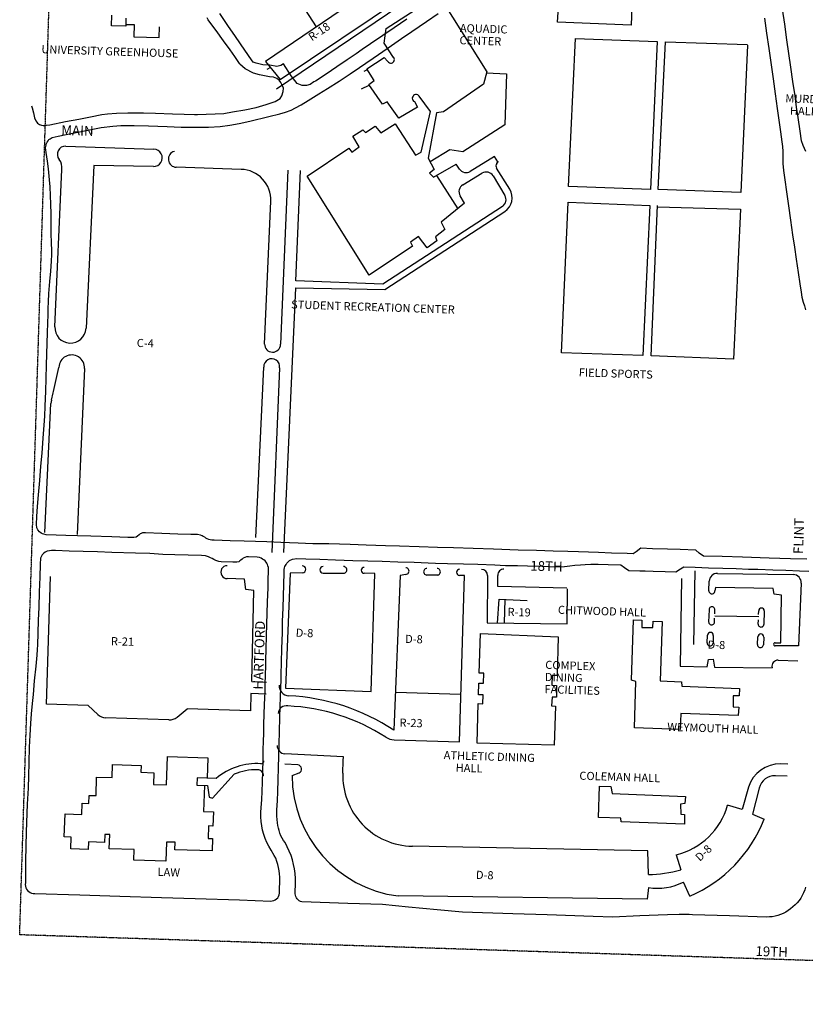
# Model space of a CAD drawing. Extents: x 805716 to 1882631, y 7205944 to 14555182.
# Drawn here: x 936889 to 938826, y 7273443 to 7275869 of the extents above; entities that cross this region are included whole.
import ezdxf
from ezdxf.enums import TextEntityAlignment as Align

# ---------------------------------------------------------------- set-up
doc = ezdxf.new("R2010")
doc.units = 0
doc.linetypes.add('HIDDEN', pattern=[0.375, 0.25, -0.125])
doc.layers.get('0').update_dxf_attribs({"linetype": 'CONTINUOUS'})
for name, color, linetype in [('1', 7, 'CONTINUOUS'), ('2', 7, 'CONTINUOUS'), ('6', 7, 'CONTINUOUS')]:
    doc.layers.add(name, color=color, linetype=linetype)
doc.styles.add('MONOTXT', font='MONOTXT', dxfattribs={"height": 0.2})
doc.styles.add('ROMANC', font='ROMANC', dxfattribs={"height": 0.2})

msp = doc.modelspace()

# ---------------------------------------------------------------- linework, layer by layer
at = {"color": 7, "linetype": 'CONTINUOUS'}
for p, q in [((937620.552, 7275851.883), (937419.114, 7276165.837)), ((937531.238, 7275722.01), (938068.748, 7276083.501)), ((938059.638, 7276061.583), (937522.65, 7275698.459)), ((937829.343, 7275993.959), (937495.364, 7275766.697)), ((937792.21, 7275847.478), (937901.33, 7275917.803)), ((937934.12, 7275910.744), (938040.314, 7275741.039)), ((937115.878, 7275854.244), (937116.727, 7275880.631)), ((937151.297, 7275872.914), (937150.66, 7275853.125)), ((937150.66, 7275853.125), (937115.878, 7275854.244)), ((937150.814, 7275857.915), (937171.634, 7275857.245)), ((937171.634, 7275857.245), (937170.681, 7275827.621)), ((937233.051, 7275825.613), (937233.889, 7275851.621)), ((937788.054, 7275811.593), (937792.21, 7275847.478)), ((937170.681, 7275827.621), (937233.051, 7275825.613)), ((937810.941, 7275776.638), (937788.054, 7275811.593)), ((937495.364, 7275766.697), (937531.238, 7275722.01)), ((937744.59, 7275748.159), (937787.514, 7275776.192)), ((937787.514, 7275776.192), (937796.8, 7275766.288)), ((937796.8, 7275766.288), (937798.541, 7275764.431)), ((937798.541, 7275764.431), (937800.902, 7275763.154)), ((937805.68, 7275762.4), (937808.117, 7275763.522)), ((937808.117, 7275763.522), (937809.955, 7275764.664)), ((937809.955, 7275764.664), (937811.812, 7275766.405)), ((937811.521, 7275776.019), (937810.941, 7275776.638)), ((937812.643, 7275773.582), (937811.521, 7275776.019)), ((937811.812, 7275766.405), (937812.489, 7275768.784)), ((937812.489, 7275768.784), (937813.166, 7275771.164)), ((937813.166, 7275771.164), (937812.643, 7275773.582)), ((937507.656, 7275751.385), (937498.833, 7275746.613)), ((937745.813, 7275746.232), (937737.181, 7275741.794)), ((937762.872, 7275719.355), (937744.59, 7275748.159)), ((937800.902, 7275763.154), (937803.281, 7275762.477)), ((937803.281, 7275762.477), (937805.68, 7275762.4)), ((938040.314, 7275741.039), (938032.733, 7275710.667)), ((937749.951, 7275709.566), (937762.872, 7275719.355)), ((938039.722, 7275738.67), (938089.373, 7275735.858)), ((938089.373, 7275735.858), (938084.718, 7275609.942)), ((937732.193, 7275698.732), (937750.901, 7275708.222)), ((937783.827, 7275661.651), (937749.951, 7275709.566)), ((938032.733, 7275710.667), (937933.885, 7275642.413)), ((937794.795, 7275666.701), (937783.827, 7275661.651)), ((937823.524, 7275626.756), (937794.795, 7275666.701)), ((937857.606, 7275678.486), (937856.93, 7275676.106)), ((937856.93, 7275676.106), (937857.433, 7275673.089)), ((937857.433, 7275673.089), (937858.574, 7275671.251)), ((937858.883, 7275680.846), (937857.606, 7275678.486)), ((937858.574, 7275671.251), (937860.296, 7275668.794)), ((937860.14, 7275682.606), (937858.883, 7275680.846)), ((937862.597, 7275684.328), (937860.14, 7275682.606)), ((937860.296, 7275668.794), (937862.056, 7275667.537)), ((937862.056, 7275667.537), (937870.027, 7275654.074)), ((937865.015, 7275684.851), (937862.597, 7275684.328)), ((937867.433, 7275685.373), (937865.015, 7275684.851)), ((937870.412, 7275684.677), (937867.433, 7275685.373)), ((937872.153, 7275682.82), (937870.412, 7275684.677)), ((937873.895, 7275680.963), (937872.153, 7275682.82)), ((937901.502, 7275643.455), (937873.895, 7275680.963)), ((937870.027, 7275654.074), (937823.524, 7275626.756)), ((937879.068, 7275543.325), (937901.502, 7275643.455)), ((937933.885, 7275642.413), (937916.997, 7275639.955)), ((937916.997, 7275639.955), (937895.996, 7275528.373)), ((937710.437, 7275582.372), (937734.966, 7275598.391)), ((937734.966, 7275598.391), (937741.949, 7275591.562)), ((937741.949, 7275591.562), (937765.859, 7275607.001)), ((937765.859, 7275607.001), (937779.13, 7275590.365)), ((937779.13, 7275590.365), (937814.665, 7275612.634)), ((937814.665, 7275612.634), (937865.024, 7275535.973)), ((938084.718, 7275609.942), (937981.731, 7275543.622)), ((937726.399, 7275556.045), (937710.437, 7275582.372)), ((937002.884, 7275557.729), (937220.263, 7275550.134)), ((937598.012, 7275483.938), (937700.477, 7275552.677)), ((937700.477, 7275552.677), (937707.964, 7275542.831)), ((937707.964, 7275542.831), (937726.399, 7275556.045)), ((937949.483, 7275548.862), (937901.095, 7275519.008)), ((937981.731, 7275543.622), (937949.483, 7275548.862)), ((937865.024, 7275535.973), (937879.068, 7275543.325)), ((937895.996, 7275528.373), (937911.299, 7275500.266)), ((938059.401, 7275532.117), (937999.935, 7275495.598)), ((938067.991, 7275519.234), (938059.401, 7275532.117)), ((936976.139, 7275112.557), (936993.025, 7275499.908)), ((937072.345, 7275509.867), (937052.887, 7275108.833)), ((937218.775, 7275507.554), (937072.345, 7275509.867)), ((937435.479, 7275500.577), (937275.202, 7275505.737)), ((937550.462, 7275498.977), (937532.44, 7275069.434)), ((937569.901, 7275226.109), (937581.046, 7275497.691)), ((937911.299, 7275500.266), (937899.596, 7275491.038)), ((937908.883, 7275481.134), (937964.816, 7275513.119)), ((937973.022, 7275501.26), (937964.816, 7275513.119)), ((938097.125, 7275451.513), (938064.593, 7275503.888)), ((938064.95, 7275514.976), (938067.991, 7275519.234)), ((937751.044, 7275240.088), (937598.012, 7275483.938)), ((937899.596, 7275491.038), (937908.883, 7275481.134)), ((937916.833, 7275485.68), (937969.417, 7275403.546)), ((937981.699, 7275462.719), (938028.633, 7275491.19)), ((938056.132, 7275484.419), (938085.243, 7275436.15)), ((938097.631, 7275451.645), (938094.749, 7275455.339)), ((937986.072, 7275417.051), (937974.998, 7275435.202)), ((937492.841, 7275070.108), (937507.997, 7275422.392)), ((938079.026, 7275409.059), (937784.532, 7275217.399)), ((937986.072, 7275417.051), (937928.118, 7275370.057)), ((937789.523, 7275204.631), (938084.963, 7275396.881)), ((937937.153, 7275352.357), (937914.347, 7275333.882)), ((937928.118, 7275370.057), (937937.153, 7275352.357)), ((937872.369, 7275335.233), (937852.696, 7275320.859)), ((937893.669, 7275306.933), (937872.369, 7275335.233)), ((937914.347, 7275333.882), (937917.636, 7275324.171)), ((937857.185, 7275311.109), (937751.044, 7275240.088)), ((937852.696, 7275320.859), (937857.185, 7275311.109)), ((937917.636, 7275324.171), (937893.669, 7275306.933)), ((937540.52, 7274555.908), (937569.941, 7275208.699)), ((937784.532, 7275217.399), (937569.901, 7275226.109)), ((937569.941, 7275208.699), (937789.523, 7275204.631)), ((936972.803, 7274952.982), (936985.978, 7275012.589)), ((937471.476, 7274592.949), (937491.007, 7275013.138)), ((937529.932, 7275011.477), (937510.516, 7274556.274)), ((937049.062, 7275009.819), (937031.091, 7274600.523)), ((936967.456, 7274931.498), (936972.106, 7274950.003)), ((936972.106, 7274950.003), (936972.803, 7274952.982)), ((936951.36, 7274605.167), (936966.293, 7274923.62)), ((937555.689, 7274504.993), (937544.177, 7274222.017)), ((937586.237, 7274505.958), (937555.689, 7274504.993)), ((937637.615, 7274505.066), (937687.619, 7274504.957)), ((937764.574, 7274504.271), (937738.188, 7274505.121)), ((937755.21, 7274213.422), (937764.574, 7274504.271)), ((937840.754, 7274502.419), (937827.464, 7274499.845)), ((938550.757, 7274329.483), (938554.189, 7274510.666)), ((938609.101, 7274504.684), (938795.891, 7274501.695)), ((936955.334, 7274182.404), (936965.472, 7274497.292)), ((937443.568, 7274490.594), (937400.99, 7274491.965)), ((937446.355, 7274465.291), (937443.568, 7274490.594)), ((937827.464, 7274499.845), (937811.567, 7274117.959)), ((937918.081, 7274500.529), (937892.927, 7274500.739)), ((937985.937, 7274499.546), (937973.343, 7274499.951)), ((937973.35, 7274089.939), (937985.937, 7274499.546)), ((938042.286, 7274499.49), (938041.599, 7274382.494)), ((938067.902, 7274472.294), (938067.617, 7274499.88)), ((938520.385, 7274492.34), (938517.216, 7274275.934)), ((938588.045, 7274462.152), (938588.791, 7274485.331)), ((938815.552, 7274480.823), (938808.778, 7274325.978)), ((937466.686, 7274462.835), (937446.355, 7274465.291)), ((937461.265, 7274238.494), (937466.686, 7274462.835)), ((938237.653, 7274468.03), (938067.902, 7274472.294)), ((938239.032, 7274380.34), (938239.413, 7274466.772)), ((938604.507, 7274470.026), (938603.037, 7274461.669)), ((938746.691, 7274467.249), (938604.507, 7274470.026)), ((938749.002, 7274453.392), (938746.691, 7274467.249)), ((938767.178, 7274450.982), (938749.002, 7274453.392)), ((938084.235, 7274382.922), (938086.08, 7274440.232)), ((938765.213, 7274333.984), (938767.178, 7274450.982)), ((938588.338, 7274415.318), (938587.373, 7274385.334)), ((938602.422, 7274405.26), (938602.731, 7274414.855)), ((938710.424, 7274403.583), (938710.713, 7274412.579)), ((938724.506, 7274412.135), (938723.444, 7274379.152)), ((938041.599, 7274382.494), (938239.032, 7274380.34)), ((938601.765, 7274384.87), (938602.074, 7274394.465)), ((938602.867, 7274400.443), (938711.449, 7274398.148)), ((938709.652, 7274379.596), (938709.999, 7274390.39)), ((938583.894, 7274333.218), (938584.512, 7274352.409)), ((938598.904, 7274351.945), (938598.287, 7274332.755)), ((938708.03, 7274329.222), (938708.648, 7274348.412)), ((938723.04, 7274347.949), (938722.422, 7274328.759)), ((938751.4, 7274333.829), (938765.213, 7274333.984)), ((938808.778, 7274325.978), (938751.401, 7274325.975)), ((938583.801, 7274274.391), (938586.779, 7274292.304)), ((938586.779, 7274292.304), (938598.811, 7274293.118)), ((938598.811, 7274293.118), (938601.792, 7274273.812)), ((938759.025, 7274290.961), (938807, 7274289.417)), ((938517.216, 7274275.934), (938583.801, 7274274.391)), ((938601.792, 7274273.812), (938744.008, 7274272.26)), ((937497.807, 7274236.117), (937461.226, 7274237.294)), ((937544.177, 7274222.017), (937755.21, 7274213.422)), ((937815.485, 7274212.082), (937976.944, 7274206.884)), ((937459.36, 7274208.523), (937457.996, 7274166.148)), ((937496.714, 7274207.32), (937459.36, 7274208.523)), ((937058.062, 7274179.096), (936955.334, 7274182.404)), ((937081.677, 7274156.742), (937058.062, 7274179.096)), ((937277.256, 7274150.445), (937302.178, 7274171.165)), ((937457.996, 7274166.148), (937302.178, 7274171.165)), ((937257.112, 7274143.53), (937101.335, 7274148.545)), ((937812.393, 7274094.478), (937973.35, 7274089.939)), ((937251.177, 7273983.426), (937253.44, 7274053.725)), ((937253.44, 7274053.725), (937352.753, 7274050.527)), ((937352.753, 7274050.527), (937351.129, 7274000.095)), ((937687.61, 7274052.914), (937543.023, 7274060.034)), ((937685.716, 7274012.718), (937686.721, 7274043.938)), ((937686.721, 7274043.938), (937687.61, 7274052.914)), ((937117.168, 7274001.508), (937118.201, 7274033.601)), ((937118.201, 7274033.601), (937188.482, 7274031.338)), ((937188.482, 7274031.338), (937187.941, 7274014.528)), ((937574.823, 7274032.517), (937542.446, 7274034.28)), ((938782.572, 7274034.471), (938765.19, 7274035.03)), ((937077.494, 7273956.891), (937078.97, 7274002.738)), ((937078.97, 7274002.738), (937117.168, 7274001.508)), ((937187.941, 7274014.528), (937220.027, 7274013.495)), ((937220.027, 7274013.495), (937219.092, 7273984.459)), ((937326.683, 7274000.882), (937326.093, 7273982.544)), ((937373.51, 7273999.375), (937326.683, 7274000.882)), ((937364.646, 7273950.676), (937418.324, 7274009.619)), ((937560.627, 7274006.305), (937577.991, 7274013.246)), ((938781.028, 7274005.105), (938751.928, 7274006.042)), ((937219.092, 7273984.459), (937251.177, 7273983.426)), ((937326.093, 7273982.544), (937352.42, 7273981.696)), ((937344.427, 7273981.954), (937342.361, 7273917.768)), ((937352.42, 7273981.696), (937356.74, 7273952.983)), ((938685.873, 7273977.665), (938669.733, 7273922.844)), ((938711.825, 7273975.72), (938695.772, 7273911.2)), ((937060.049, 7273937.565), (937060.688, 7273957.432)), ((937060.688, 7273957.432), (937077.494, 7273956.891)), ((937356.74, 7273952.983), (937364.646, 7273950.676)), ((937042.357, 7273910.598), (937043.242, 7273938.106)), ((937043.242, 7273938.106), (937060.049, 7273937.565)), ((938669.733, 7273922.844), (938634.061, 7273933.597)), ((936999.284, 7273855.382), (937001.104, 7273911.926)), ((937001.104, 7273911.926), (937042.357, 7273910.598)), ((937342.361, 7273917.768), (937366.807, 7273916.981)), ((937366.807, 7273916.981), (937365.675, 7273881.831)), ((938695.772, 7273911.2), (938724.19, 7273898.879)), ((937354.98, 7273882.175), (937353.996, 7273851.611)), ((937365.675, 7273881.831), (937354.98, 7273882.175)), ((937016.09, 7273854.841), (936999.284, 7273855.382)), ((937015.155, 7273825.804), (937016.09, 7273854.841)), ((937098.89, 7273861.354), (937098.251, 7273841.486)), ((937111.113, 7273860.961), (937098.89, 7273861.354)), ((937109.981, 7273825.811), (937111.113, 7273860.961)), ((937353.996, 7273851.611), (937364.691, 7273851.267)), ((937364.691, 7273851.267), (937363.707, 7273820.702)), ((937057.935, 7273824.427), (937015.155, 7273825.804)), ((937058.525, 7273842.765), (937057.935, 7273824.427)), ((937098.251, 7273841.486), (937058.525, 7273842.765)), ((937171.097, 7273823.843), (937109.981, 7273825.811)), ((937170.26, 7273797.864), (937171.097, 7273823.843)), ((937251.234, 7273842.68), (937249.709, 7273795.306)), ((937272.625, 7273841.992), (937251.234, 7273842.68)), ((937272.035, 7273823.653), (937272.625, 7273841.992)), ((937363.707, 7273820.702), (937272.035, 7273823.653)), ((938437.738, 7273821.056), (937857.291, 7273832.119)), ((937249.709, 7273795.306), (937170.26, 7273797.864)), ((938438.844, 7273762.19), (938437.738, 7273821.056)), ((938507.651, 7273811.001), (938518.467, 7273774.034)), ((938439.02, 7273730.368), (938435.695, 7273701.66)), ((938540.988, 7273709.076), (938525.297, 7273743.799)), ((938435.695, 7273701.66), (937821.868, 7273709.601))]:
    msp.add_line(p, q, dxfattribs=at)
for points in [[(938400.635, 7275968.963), (938396.405, 7275856.24), (938214.738, 7275863.29), (938221.947, 7275975.316), (938400.635, 7275968.963)], [(938460.536, 7275815.756), (938444, 7275451.299), (938241.924, 7275458.405), (938259.659, 7275822.823), (938460.536, 7275815.756)], [(938682.963, 7275806.794), (938667.065, 7275443.517), (938463.19, 7275450.681), (938480.925, 7275815.099), (938683.001, 7275807.993)], [(938442.126, 7275411.739), (938425.416, 7275041.885), (938225.12, 7275048.334), (938241.288, 7275420.006), (938442.106, 7275411.139)], [(938461.219, 7275408.123), (938665.752, 7275402.738), (938648.442, 7275032.904), (938445.786, 7275040.629), (938461.316, 7275411.121)], [(938066.786, 7274381.683), (938071.096, 7274440.975), (938140.022, 7274437.556)], [(938404.272, 7274124.09), (938407.959, 7274238.631), (938397.242, 7274241.377), (938402.03, 7274390.1), (938422.42, 7274389.444), (938423.04, 7274371.414), (938449.446, 7274371.164), (938450.547, 7274386.737), (938472.736, 7274386.023), (938468.025, 7274239.699), (938520.778, 7274237.4), (938521.03, 7274226.586), (938663.137, 7274221.411), (938662.539, 7274202.82), (938648.127, 7274202.684), (938647.858, 7274175.679), (938661.651, 7274175.235), (938660.395, 7274154.864), (938518.868, 7274159.421), (938516.994, 7274119.861), (938404.272, 7274124.09)], [(938025.157, 7274356.61), (938216.4, 7274348.652), (938213.911, 7274252.682), (938201.917, 7274253.068), (938201.145, 7274229.081), (938212.539, 7274228.714), (938212.212, 7274199.91), (938201.398, 7274199.657), (938200.104, 7274178.088), (938209.699, 7274177.779), (938206.59, 7274081.229), (938017.05, 7274086.131), (938019.597, 7274183.899), (938030.991, 7274183.532), (938031.686, 7274205.121), (938020.292, 7274205.488), (938021.219, 7274234.273), (938032.613, 7274233.906), (938033.405, 7274258.494), (938021.411, 7274258.88), (938025.157, 7274356.61)], [(938318.603, 7273980.372), (938346.188, 7273979.484), (938349.227, 7273961.977), (938530.294, 7273954.947), (938529.135, 7273937.576), (938517.663, 7273935.544), (938518.69, 7273911.498), (938528.266, 7273910.59), (938528.093, 7273886.583), (938371.594, 7273892.222), (938371.303, 7273901.836), (938316.112, 7273903.012), (938318.603, 7273980.372)]]:
    msp.add_lwpolyline(points, dxfattribs=at)
for centre, radius, start, end in [((937002.185724, 7275537.741223), 20, 87.999028, 219.294886), ((937219.519265, 7275528.843937), 21.30308, 267.998661, 87.999347), ((936963.12984, 7275505.780174), 30.466531, 348.887556, 39.294886), ((937275.845287, 7275525.726847), 20, 105.397289, 268.156), ((937433.06597, 7275425.615907), 75, 357.536733, 88.156), ((937989.468974, 7275512.641073), 20, 214.683692, 301.5548), ((938073.087905, 7275509.164518), 10, 144.467753, 211.844656), ((938039.005748, 7275474.089831), 20, 31.094625, 121.242175), ((937992.071303, 7275445.619444), 20, 121.2401, 211.388044), ((938063.146462, 7275430.407631), 40, 303.052469, 31.846314), ((938068.116811, 7275425.821852), 20, 303.056308, 31.093967), ((937014.513278, 7275110.695144), 38.4191, 177.222383, 357.222375), ((937512.640368, 7275069.77106), 19.802273, 179.024053, 359.024053), ((937017.536245, 7275011.572539), 31.575, 356.815808, 178.156), ((937510.554627, 7275014.309455), 19.582901, 351.685369, 183.429897), ((937006.248561, 7274921.745944), 40, 165.890133, 177.314933), ((937400.870337, 7274507.804114), 15.839994, 90.431089, 270.431792), ((937585.964293, 7274514.59762), 8.644047, 271.807378, 91.807378), ((937637.632445, 7274513.397905), 8.331737, 89.877933, 269.877864), ((937687.637329, 7274513.288775), 8.331752, 269.874425, 89.875458), ((937738.242393, 7274512.274364), 7.153653, 89.561775, 269.561775), ((937840.815923, 7274510.531318), 8.112441, 269.561619, 89.562283), ((937892.96834, 7274508.803747), 8.064447, 89.703172, 269.705022), ((937918.174901, 7274508.633053), 8.104959, 269.335506, 89.70435), ((937973.392141, 7274507.441138), 7.489961, 89.6249, 269.6249), ((938027.286447, 7274499.577957), 15, 359.663628, 89.624117), ((938082.616025, 7274500.034834), 15, 88.544603, 180.592853), ((938608.780994, 7274484.687066), 20, 89.083236, 178.156), ((938795.571108, 7274481.697152), 20, 357.494936, 89.083636), ((938595.541221, 7274461.910351), 7.5, 178.156, 358.156), ((938595.534499, 7274415.086319), 7.2, 358.156, 178.91495), ((938717.609883, 7274412.356725), 6.9, 358.156, 178.156), ((938594.56915, 7274385.101854), 7.2, 178.156, 358.156), ((938591.708197, 7274352.176865), 7.2, 358.156, 178.156), ((938716.547998, 7274379.373814), 6.9, 178.156, 358.156), ((938591.090374, 7274332.986807), 7.2, 178.156, 358.156), ((938715.84388, 7274348.180318), 7.2, 358.156, 178.156), ((938751.400618, 7274329.901696), 3.927038, 90.001964, 270.00545), ((938715.226056, 7274328.990261), 7.2, 178.156, 358.156), ((938758.542351, 7274275.968958), 15, 88.156, 194.316781), ((937553.800454, 7274227.951945), 25, 177.693589, 267.217428), ((937527.700303, 7273690.947619), 512.756711, 56.384983, 87.217428), ((937546.531085, 7274158.386076), 20, 79.793253, 178.156), ((937527.700303, 7273690.947619), 487.635547, 57.200525, 87.370103), ((937102.300089, 7274178.529585), 30, 226.572903, 268.156), ((937258.077505, 7274173.514333), 30, 268.156, 309.739553), ((937813.520756, 7274134.463052), 40, 237.200525, 268.384269), ((937544.00776, 7274080.009762), 20, 178.156, 267.180369), ((937483.922944, 7274043.09979), 7.5, 266.296814, 358.156), ((937473.438218, 7273881.10582), 154.832917, 86.296814, 130.195328), ((937473.438218, 7273881.10582), 139.832917, 89.181139, 113.212622), ((937475.222248, 7274005.925988), 15, 358.156, 89.181139), ((937574.279497, 7274022.531714), 10, 291.785311, 86.882817), ((938762.615936, 7273955.071698), 80, 88.156, 163.595717), ((937860.625193, 7274007.087075), 300, 180.149358, 262.577178), ((937860.625193, 7274007.087075), 175, 178.156, 268.908328), ((938750.641153, 7273966.062718), 40, 88.156, 166.029181), ((938466.178073, 7273980.234081), 174.240211, 283.76965, 344.475036), ((938404.771386, 7274023.872589), 343.00425, 293.398767, 338.628839), ((938427.387726, 7274112.763449), 350.760355, 271.871728, 285.049967), ((938461.285509, 7273871.170292), 142.551728, 261.014186, 296.682236)]:
    msp.add_arc(centre, radius, start, end, dxfattribs=at)
msp.add_point((938067.991, 7275519.234), dxfattribs=at)
at = {"layer": '1', "color": 253, "linetype": 'HIDDEN'}
msp.add_lwpolyline([(937056.34, 7278894.547), (942324.34, 7278714.007), (942161.698, 7273442.637), (936889.327, 7273613.907)], close=True, dxfattribs=at)
at = {"layer": '6', "color": 7, "linetype": 'CONTINUOUS'}
for points in [[(938826.896, 7275544.845), (938820.648, 7275559.486), (938816.097, 7275571.005), (938812.669, 7275594.471), (938807.869, 7275628.293), (938804.239, 7275653.926), (938800.307, 7275681.518), (938794.926, 7275717.044), (938789.915, 7275752.467), (938785.193, 7275786.013), (938780.402, 7275819.673), (938774.923, 7275858.14), (938769.775, 7275895.374)], [(936918.446, 7275656.904), (936919.7, 7275652.347), (936923.212, 7275639.727), (936926.203, 7275627.345), (936928.979, 7275619.954), (936931.285, 7275616.767), (936933.467, 7275614.811), (936935.941, 7275612.88), (936938.055, 7275611.525), (936940.987, 7275610.508), (936943.462, 7275609.763), (936946.843, 7275609.01), (936949.647, 7275608.709), (936952.625, 7275608.721), (936955.535, 7275609.405), (936963.933, 7275610.687), (937001.999, 7275618.485), (937034.7, 7275624.621), (937063.756, 7275630.195), (937091.551, 7275635.622), (937106.054, 7275637.697), (937128.256, 7275639.454), (937156.215, 7275640.274), (937194.59, 7275639.705), (937223.675, 7275638.812), (937265.585, 7275637.508), (937294.822, 7275636.507), (937320.566, 7275635.891), (937327.731, 7275635.957), (937392.558, 7275638.661), (937413.445, 7275642.745), (937443.831, 7275647.119), (937472.496, 7275653.329), (937497.032, 7275660.264), (937518.625, 7275667.886), (937531.312, 7275675.198), (937535.667, 7275681.588), (937538.969, 7275692.166), (937539.252, 7275701.059), (937535.388, 7275710.085), (937533.169, 7275714.903), (937528.599, 7275720.39), (937522.787, 7275724.136), (937515.198, 7275727.939), (937505.146, 7275729.03), (937480.723, 7275733.589), (937465.741, 7275737.848), (937445.274, 7275747.955), (937431.94, 7275760.052), (937431.188, 7275761.179), (937419.189, 7275778.632), (937408.014, 7275795.537), (937391.971, 7275817.681), (937373.438, 7275842.735), (937363.248, 7275857.047), (937353.59, 7275868.855), (937351.056, 7275874.033)], [(938829.362, 7274539.412), (938789.278, 7274540.477), (938736.367, 7274542.314), (938671.076, 7274544.604), (938620.938, 7274546.144), (938574.658, 7274547.58), (938564.282, 7274554.855), (938555.505, 7274561.896), (938517.181, 7274563.441), (938485.866, 7274564.482), (938448.976, 7274565.59), (938420.423, 7274566.684), (938408.397, 7274558.097), (938401.41, 7274552.882), (938386.692, 7274553.535), (938347.985, 7274554.833), (938315.588, 7274555.865), (938266.844, 7274557.511), (938240.711, 7274558.439), (938204.503, 7274559.499), (938163.054, 7274561.014), (938117.903, 7274562.376), (938056.799, 7274564.404), (938007.098, 7274566.006), (937958.349, 7274567.549), (937918.801, 7274568.776), (937873.602, 7274570.119), (937825.661, 7274571.723), (937791.23, 7274572.802), (937743.18, 7274574.544), (937704.216, 7274575.836), (937651.429, 7274577.401), (937611.615, 7274577.85), (937576.044, 7274579.458), (937533.114, 7274581.292), (937498.8, 7274582.504), (937442.21, 7274584.318), (937408.032, 7274585.357), (937368.747, 7274586.699), (937362.566, 7274586.994), (937358.934, 7274587.319), (937355.6, 7274588.162), (937351.585, 7274589.66), (937348.513, 7274591.581), (937345.581, 7274593.695), (937341.791, 7274595.841), (937338.908, 7274597.1), (937334.668, 7274598.883), (937327.736, 7274600.347), (937311.017, 7274600.971), (937279.399, 7274601.817), (937239.729, 7274603.102), (937199.787, 7274604.633), (937192.265, 7274604.447), (937188.49, 7274603.419), (937186.595, 7274601.856), (937183.631, 7274599.614), (937179.936, 7274596.691), (937176.449, 7274594.298), (937171.043, 7274592.992), (937155.7, 7274593.288), (937116.585, 7274594.68), (937064.43, 7274596.308), (937031.831, 7274597.29), (937002.992, 7274598.268), (936979.523, 7274599.117), (936954.369, 7274600.187), (936949.15, 7274601.169), (936945.315, 7274602.357), (936941.856, 7274604.092), (936937.951, 7274606.816), (936934.009, 7274612.456), (936931.85, 7274616.891), (936930.986, 7274625.314), (936931.687, 7274645.01), (936933.41, 7274669.571), (936935.711, 7274698.253), (936938.745, 7274733.876), (936941.535, 7274769.088), (936944.333, 7274800.689), (936947.35, 7274838.192), (936949.947, 7274870.185), (936951.461, 7274891.91), (936952.385, 7274917.281), (936953.517, 7274953.944), (936954.492, 7274985.192), (936955.547, 7275018.235), (936956.557, 7275044.986), (936957.205, 7275072.417), (936958.05, 7275097.927), (936958.916, 7275122.071), (936959.139, 7275141.912), (936959.752, 7275157.972), (936960.41, 7275174.307), (936961.402, 7275194.29), (936963.822, 7275224.256), (936965.906, 7275249.871), (936967.516, 7275274.541), (936968.647, 7275290.502), (936968.16, 7275302.203), (936967.683, 7275317.972), (936967.007, 7275344.471), (936966.766, 7275368.339), (936966.94, 7275390.74), (936966.328, 7275415.044), (936965.416, 7275436.481), (936964.435, 7275457.137), (936963.149, 7275474.79), (936960.517, 7275501.871), (936958.129, 7275520.829), (936954.855, 7275542.455), (936953.877, 7275549.007), (936953.252, 7275553.559), (936953.53, 7275557.1), (936954.399, 7275560.971), (936955.379, 7275564.364), (936957.188, 7275568.021), (936959.217, 7275571.261), (936961.542, 7275574.097), (936964.27, 7275575.996), (936969.657, 7275579.161), (936984.483, 7275582.435), (937007.662, 7275587.047), (937040.785, 7275593.694), (937069.664, 7275599.351), (937090.531, 7275603.434), (937119.128, 7275607.324), (937138.502, 7275608.798), (937171.424, 7275608.977), (937207.013, 7275607.837), (937252.745, 7275606.615), (937286.991, 7275604.897), (937322.296, 7275604.317), (937354.718, 7275604.924), (937383.428, 7275606.413), (937407.628, 7275609.443), (937430.401, 7275613.509), (937456.914, 7275619.418), (937503.574, 7275630.712), (937530.525, 7275637.46), (937544.596, 7275641.503), (937558.071, 7275646.847), (937569.339, 7275652.396), (937583.328, 7275659.352), (937600.231, 7275670.277), (937626.632, 7275686.567), (937648.361, 7275700.211), (937676.492, 7275718.102), (937703.542, 7275736.258), (937726.832, 7275751.752), (937742.413, 7275762.688), (937760.237, 7275774.919), (937797.629, 7275800.228), (937830.63, 7275822.932), (937855.927, 7275840.19), (937891.943, 7275864.979), (937920.826, 7275884.537)], [(937843.706, 7275870.633), (937812.703, 7275849.712), (937784.584, 7275830.506), (937753.948, 7275809.63), (937733.536, 7275795.775), (937718.649, 7275785.529), (937696.457, 7275770.585), (937670.974, 7275753.126), (937644.624, 7275735.096), (937618.707, 7275718.293), (937614.589, 7275715.987), (937605.356, 7275709.639), (937596.374, 7275706.957), (937585.71, 7275707.297), (937572.826, 7275712.454), (937558.581, 7275730.713), (937539.954, 7275760.387), (937533.304, 7275756.444), (937523.157, 7275754.393), (937505.458, 7275757.33), (937488.296, 7275758.47), (937472.393, 7275761.943), (937464.409, 7275765.158), (937460.444, 7275770.46), (937443.942, 7275794.509), (937421.176, 7275827.741), (937402.712, 7275855.34), (937382.54, 7275884.641)], [(938724.786, 7275873.375), (938730.258, 7275836.194), (938735.778, 7275798.518), (938741.528, 7275758.611), (938746.243, 7275723.918), (938751.519, 7275686.424), (938756.715, 7275650.804), (938760.687, 7275621.806), (938764.701, 7275593.487), (938768.112, 7275568.148), (938769.592, 7275556.854), (938770.111, 7275544.557), (938770.124, 7275529.618), (938770.367, 7275514.935), (938771.818, 7275497.783), (938774.932, 7275474.757), (938779.2, 7275445.513), (938784.236, 7275410.59), (938789.212, 7275375.098), (938794.422, 7275339.574), (938798.725, 7275309.103), (938803.039, 7275278.982), (938807.942, 7275246.677), (938812.244, 7275218.655), (938815.061, 7275197.555), (938817.427, 7275185.538), (938820.559, 7275173.526), (938823.583, 7275163.97), (938826.448, 7275154.094)], [(936903.448, 7273741.842), (936903.18, 7273737.881), (936903.613, 7273733.935), (936904.734, 7273730.127), (936906.507, 7273726.575), (936908.877, 7273723.391), (936911.77, 7273720.673), (936915.096, 7273718.506), (936918.752, 7273716.958), (936922.623, 7273716.078), (936926.588, 7273715.892), (937037.752, 7273712.317), (937136.398, 7273709.022), (937239.093, 7273705.697), (937322.046, 7273703.227), (937431.138, 7273699.851), (937508.075, 7273697.132), (937512.004, 7273697.414), (937515.811, 7273698.426), (937519.361, 7273700.133), (937522.529, 7273702.474), (937525.203, 7273705.367), (937527.289, 7273708.709), (937528.712, 7273712.382), (937529.423, 7273716.256), (937529.629, 7273724.154), (937529.872, 7273732.052), (937530.151, 7273739.948), (937530.467, 7273747.843), (937530.477, 7273755.841), (937529.991, 7273763.824), (937529.011, 7273771.762), (937527.54, 7273779.624), (937525.585, 7273787.379), (937523.152, 7273794.999), (937520.252, 7273802.452), (937516.895, 7273809.712), (937509.213, 7273822.915), (937503.566, 7273832.041), (937498.599, 7273841.553), (937494.337, 7273851.402), (937490.803, 7273861.535), (937488.016, 7273871.898), (937485.991, 7273882.436), (937484.537, 7273893.58), (937483.762, 7273904.792), (937483.667, 7273916.03), (937484.255, 7273927.254), (937486.196, 7273947.725), (937486.987, 7273967.416), (937487.601, 7273989.799), (937488.43, 7274017.497), (937489.168, 7274044.589), (937489.498, 7274071.534), (937490.142, 7274089.803), (937490.842, 7274111.693), (937491.433, 7274132.152), (937492.144, 7274157.434), (937492.674, 7274181.874), (937493.228, 7274197.29), (937493.97, 7274214.008), (937494.652, 7274231.279), (937496.046, 7274277.574), (937496.312, 7274289.97), (937497.148, 7274318.535), (937497.933, 7274349.663), (937498.713, 7274380.315), (937499.603, 7274405.978), (937500.234, 7274434.423), (937501.376, 7274469.306), (937501.842, 7274489.036), (937502.593, 7274511.358), (937502.594, 7274515.471), (937502.472, 7274518.957), (937501.135, 7274523.411), (937500.054, 7274526.481), (937498.314, 7274529.898), (937496.471, 7274532.687), (937494.055, 7274535.343), (937491.205, 7274537.993), (937487.753, 7274540.207), (937484.253, 7274542.244), (937480.605, 7274543.677), (937474.821, 7274544.842), (937453.071, 7274545.676), (937448.001, 7274545.402), (937444.177, 7274544.056), (937440.33, 7274542.285), (937437.734, 7274540.04), (937434.199, 7274537.319), (937431.73, 7274535.295), (937429.065, 7274533.14), (937424.555, 7274532.246), (937414.322, 7274532.449), (937386.031, 7274533.39), (937379.93, 7274533.948), (937375.487, 7274535.507), (937372.727, 7274536.725), (937368.183, 7274538.829), (937363.903, 7274541.079), (937359.885, 7274543.371), (937354.439, 7274545.712), (937347.281, 7274548.421), (937337.409, 7274549.252), (937304.884, 7274549.992), (937271.317, 7274550.891), (937242.091, 7274551.639), (937210.442, 7274553.548), (937174.542, 7274554.523), (937116.295, 7274556.293), (937080.891, 7274557.512), (937045.562, 7274558.57), (937011.001, 7274559.747), (936977.224, 7274560.945), (936967.33, 7274561.301), (936962.841, 7274560.756), (936957.27, 7274559.669), (936951.92, 7274556.934), (936948.469, 7274554.378), (936944.914, 7274550.423), (936940.64, 7274541.983), (936939.653, 7274527.217), (936938.601, 7274495.473), (936937.355, 7274458.98), (936936.173, 7274420.978), (936935.192, 7274389.63), (936934.07, 7274357.15), (936933.192, 7274328.586), (936932.599, 7274317.238), (936931.266, 7274303.213), (936928.762, 7274275.869), (936925.314, 7274239.558), (936922.338, 7274206.528), (936920.233, 7274184.259), (936917.949, 7274158.693), (936915.738, 7274134.768), (936914.057, 7274105.648), (936912.897, 7274076.244), (936911.964, 7274038.95), (936910.85, 7274005.801), (936909.952, 7273975.027), (936907.719, 7273935.669), (936905.665, 7273868.081), (936903.309, 7273796.329), (936903.448, 7273741.842)], [(938826.307, 7273731.491), (938824.102, 7273724.453), (938821.37, 7273717.602), (938818.129, 7273710.977), (938814.396, 7273704.616), (938810.193, 7273698.555), (938805.544, 7273692.83), (938800.475, 7273687.472), (938795.016, 7273682.513), (938789.564, 7273677.925), (938783.786, 7273673.754), (938777.714, 7273670.024), (938771.382, 7273666.756), (938764.824, 7273663.966), (938758.078, 7273661.671), (938751.18, 7273659.883), (938744.168, 7273658.613), (938737.082, 7273657.866), (938729.959, 7273657.648), (938638.955, 7273660.542), (938547.954, 7273663.517), (938539.728, 7273663.984), (938531.491, 7273664.186), (938523.253, 7273664.123), (938515.021, 7273663.796), (938486.25, 7273663.084), (938417.645, 7273660.372), (938351.294, 7273657.682), (938302.929, 7273659.153), (938189.171, 7273662.886), (938104.429, 7273665.889), (937980.831, 7273669.85), (937917.974, 7273675.674), (937847.91, 7273682.135), (937783.519, 7273688.229), (937697.966, 7273691.062), (937584.736, 7273694.977), (937581.473, 7273696.084), (937578.424, 7273697.689), (937575.666, 7273699.753), (937573.265, 7273702.224), (937571.283, 7273705.042), (937569.768, 7273708.136), (937568.757, 7273711.43), (937568.276, 7273714.841), (937568.686, 7273724.406), (937568.946, 7273733.976), (937569.058, 7273743.549), (937569.02, 7273753.123), (937568.213, 7273764.669), (937566.705, 7273776.144), (937564.5, 7273787.507), (937561.606, 7273798.713), (937558.035, 7273809.723), (937553.799, 7273820.494), (937548.915, 7273830.987), (937543.401, 7273841.162), (937539.639, 7273846.631), (937536.26, 7273852.344), (937533.279, 7273858.275), (937530.711, 7273864.396), (937528.568, 7273870.679), (937526.859, 7273877.093), (937525.593, 7273883.609), (937524.776, 7273890.196), (937523.671, 7273898.082), (937523.058, 7273906.021), (937522.941, 7273913.983), (937523.32, 7273921.937), (937524.653, 7273944.478), (937525.31, 7273966.964), (937526.19, 7273995.528), (937526.924, 7274025.874), (937527.971, 7274053.892), (937528.726, 7274083.727), (937529.634, 7274115.249), (937530.423, 7274149.447), (937531.186, 7274175.71), (937532.04, 7274200.207), (937532.774, 7274222.527), (937533.385, 7274243.467), (937533.857, 7274254.925), (937534.727, 7274285.683), (937535.638, 7274318.636), (937536.745, 7274359.06), (937537.393, 7274385.862), (937538.357, 7274419.474), (937539.201, 7274448.836), (937540.021, 7274477.523), (937540.809, 7274506.486), (937540.916, 7274511.242), (937540.981, 7274514.664), (937541.637, 7274518.107), (937542.79, 7274521.375), (937544.216, 7274523.963), (937545.846, 7274526.503), (937547.692, 7274529.669), (937550.137, 7274532.549), (937554.427, 7274536.327), (937562.016, 7274540.185), (937572.031, 7274541.735), (937594.563, 7274540.932), (937628.88, 7274539.835), (937668.011, 7274538.556), (937710.391, 7274536.756), (937747.644, 7274536.029), (937782.939, 7274534.706), (937821.051, 7274533.536), (937861.438, 7274532.213), (937895.738, 7274531.049), (937914.104, 7274530.198), (937943.987, 7274529.516), (937982.981, 7274528.292), (938018.914, 7274527.215), (938060.218, 7274525.619), (938086.43, 7274524.595), (938116.165, 7274523.817), (938141.141, 7274523.271), (938178.624, 7274522.166), (938209.325, 7274521.149), (938217.389, 7274521.533), (938223.682, 7274521.119), (938232.156, 7274521.959), (938245.292, 7274523.52), (938258.003, 7274524.721), (938271.314, 7274526.107), (938283.149, 7274527.056), (938297.306, 7274527.771), (938315.032, 7274527.355), (938340.021, 7274526.625), (938370.981, 7274525.649), (938380.138, 7274519.498), (938391.074, 7274511.869), (938417.467, 7274511.121), (938430.596, 7274511.046), (938450.546, 7274510.357), (938479.957, 7274509.385), (938506.652, 7274508.272), (938517.965, 7274515.602), (938526.39, 7274520.817), (938554.594, 7274520.214), (938586.84, 7274518.753), (938622.43, 7274517.657), (938655.294, 7274516.562), (938685.866, 7274515.464), (938708.251, 7274514.85), (938745.567, 7274513.582), (938777.493, 7274512.397), (938811.733, 7274511.453), (938834.085, 7274510.442)]]:
    msp.add_lwpolyline(points, dxfattribs=at)

# ---------------------------------------------------------------- texts
at = {"color": 5, "linetype": 'CONTINUOUS', "style": 'MONOTXT'}
for s, rotation, p in [('R-18', 33.921947, (937609.399, 7275815.818)), ('D-8', 43.721031, (938565.925, 7273793.511))]:
    msp.add_text(s, height=20, rotation=rotation, dxfattribs=at).set_placement(p)
for s, p in [('AQUADIC', (937974.642566, 7275859.057643)), ('CENTER', (937973.677566, 7275829.072643)), ('UNIVERSITY GREENHOUSE', (936943.121566, 7275806.912643)), ('MURDOUGH', (938776.923566, 7275685.794643)), ('  HALL', (938775.958566, 7275655.809643)), ('STUDENT RECREATION CENTER', (937558.700566, 7275177.809643)), ('C-4', (937178.202566, 7275082.913643)), ('FIELD SPORTS', (938267.628566, 7275010.387643)), ('R-19', (938092.192566, 7274420.097643)), ('CHITWOOD HALL', (938216.382566, 7274425.205643)), ('D-8', (937570.028566, 7274368.722643)), ('R-21', (937114.524566, 7274347.925643)), ('D-8', (937839.730566, 7274353.476643)), ('D-8', (938585.277566, 7274339.429643)), ('COMPLEX', (938185.151566, 7274289.606643)), ('DINING', (938184.185566, 7274259.622643)), ('FACILITIES', (938183.220566, 7274229.637643)), ('R-23', (937825.817566, 7274147.092643)), ('WEYMOUTH HALL', (938485.833566, 7274136.603643)), ('ATHLETIC DINING', (937934.737566, 7274067.009643)), ('     HALL', (937933.772566, 7274037.024643)), ('COLEMAN HALL', (938269.173566, 7274016.268643)), ('LAW', (937229.466566, 7273779.208643)), ('D-8', (938014.250566, 7273771.910643))]:
    msp.add_text(s, height=20, rotation=358.156, dxfattribs=at).set_placement(p, align=Align.TOP_LEFT)
at = {"layer": '2', "color": 1, "linetype": 'CONTINUOUS', "style": 'ROMANC'}
for s, rotation, p in [('MAIN', 358.156, (936991.422, 7275585.604)), ('FLINT', 88.156, (938820.122, 7274552.116)), ('18TH', 358.156, (938147.542, 7274511.812)), ('HARTFORD', 88.156, (937488.74, 7274217.904)), ('19TH', 358.156, (938702.586, 7273561.926))]:
    msp.add_text(s, height=24, rotation=rotation, dxfattribs=at).set_placement(p)

doc.saveas('drawing.dxf')
